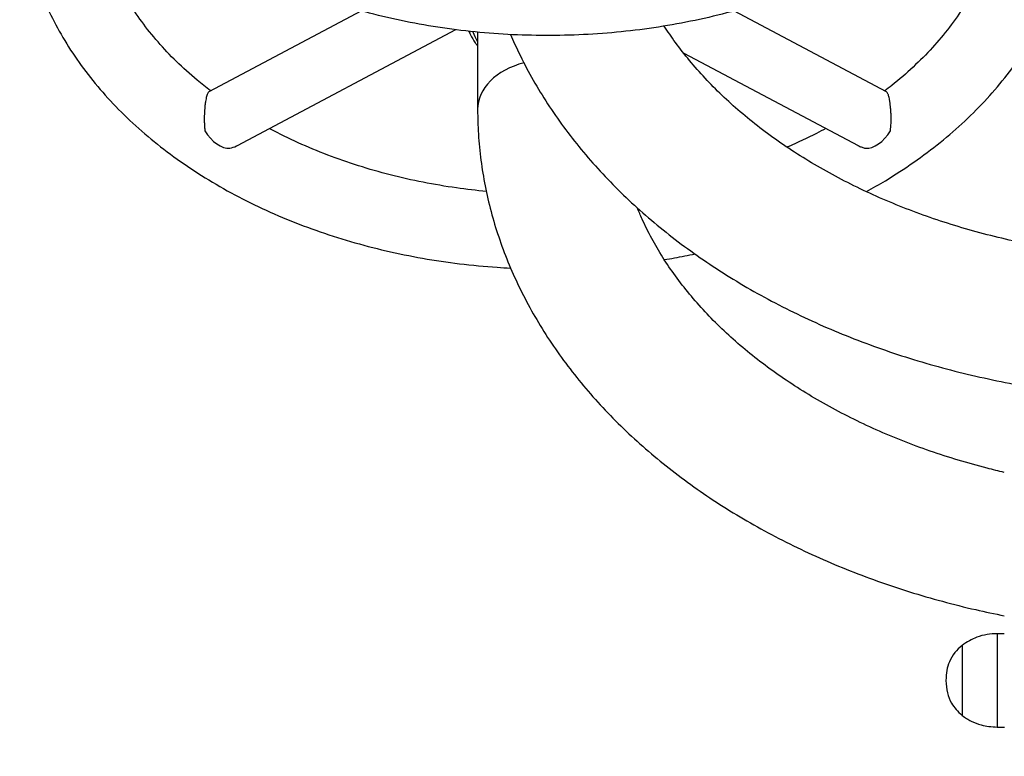
# Model space of a CAD drawing. Units: millimetres. Extents: x 0 to 291, y 0 to 204.
# Drawn here: x 120 to 141, y 135 to 151 of the extents above; entities that cross this region are included whole.
import ezdxf
from ezdxf.enums import TextEntityAlignment as Align

# ---------------------------------------------------------------- set-up
doc = ezdxf.new("R2010")
doc.units = ezdxf.units.MM
doc.layers.add('ENCH-18_VOLANTE_', color=7, linetype='Continuous')
doc.layers.add('Predeterminado', color=7, linetype='Continuous')
doc.styles.add('SEACAD_Arial', font='arial.ttf')
doc.dimstyles.new('ISO', dxfattribs={"dimtxt": 3.75, "dimasz": 3.75, "dimexe": 1.875, "dimexo": 0, "dimgap": 0.9375, "dimtad": 0, "dimdec": 0, "dimlfac": 20, "dimtxsty": 'SEACAD_Arial', "dimblk1": '_SE_FILLED', "dimblk2": '_SE_FILLED', "dimsah": 1, "dimcen": 1.875, "dimadec": 1, "dimazin": 0, "dimtfac": 0.5, "dimtmove": 0, "dimatfit": 3, "dimfxl": 1, "dimarcsym": 0})

# ---------------------------------------------------------------- blocks, each defined once
blk = doc.blocks.new('SE1')
at = {"layer": 'ENCH-18_VOLANTE_', "color": 7, "linetype": 'Continuous'}
for p, q in [((127.499, 151.194), (124.235, 149.462)), ((138.738, 149.462), (135.47, 151.196)), ((124.845, 148.314), (129.521, 150.796)), ((129.986, 150.741), (129.986, 149.085)), ((134.398, 150.294), (138.129, 148.313)), ((141.111, 137.862), (141.111, 135.862)), ((141.261, 137.862), (141.111, 137.862)), ((140.356, 137.612), (140.356, 136.112)), ((140.356, 137.612), (140.356, 136.112)), ((141.111, 135.862), (141.264, 135.862))]:
    blk.add_line(p, q, dxfattribs=at)
for centre, major_axis, ratio, start_param, end_param in [((131.486, 151.03), (1.65, 0), 0.707107, 3.386138, 3.571292), ((131.486, 149.085), (1.5, 0), 0.707107, 1.915172, 3.141313), ((124.482, 148.857), (0.305, -0.574), 0.615192, 4.779723, 6.019038), ((138.491, 148.857), (-0.305, -0.574), 0.615192, 0.264147, 1.503463)]:
    blk.add_ellipse(centre, major_axis=major_axis, ratio=ratio, start_param=start_param, end_param=end_param, dxfattribs=at)
for points, knots in [([(139.373, 152.99), (139.507, 153.086), (139.793, 153.296), (140.284, 153.705), (140.764, 154.171), (141.213, 154.677), (141.602, 155.198), (141.943, 155.742), (142.226, 156.301), (142.454, 156.873), (142.624, 157.455), (142.736, 158.043), (142.79, 158.635), (142.787, 159.227), (142.725, 159.817), (142.606, 160.402), (142.431, 160.978), (142.199, 161.544), (141.913, 162.096), (141.572, 162.632), (141.18, 163.149), (140.737, 163.644), (140.246, 164.115), (139.709, 164.559), (139.13, 164.973), (138.511, 165.356), (137.856, 165.705), (137.168, 166.018), (136.452, 166.295), (135.71, 166.534), (134.947, 166.733), (134.167, 166.892), (133.373, 167.011), (132.569, 167.087), (131.76, 167.123), (130.95, 167.116), (130.142, 167.067), (129.341, 166.977), (128.551, 166.845), (127.776, 166.673), (127.019, 166.46), (126.284, 166.209), (125.575, 165.919), (124.897, 165.593), (124.252, 165.232), (123.643, 164.837), (123.075, 164.411), (122.551, 163.955), (122.073, 163.471), (121.644, 162.964), (121.267, 162.434), (120.944, 161.887), (120.676, 161.323), (120.464, 160.748), (120.311, 160.164), (120.215, 159.574), (120.177, 158.982), (120.198, 158.39), (120.275, 157.802), (120.411, 157.219), (120.602, 156.646), (120.849, 156.084), (121.152, 155.536), (121.507, 155.005), (121.914, 154.494), (122.371, 154.005), (122.876, 153.542), (123.425, 153.106), (124.016, 152.701), (124.645, 152.328), (125.31, 151.989), (126.006, 151.685), (126.73, 151.419), (127.479, 151.192), (128.247, 151.004), (129.032, 150.856), (129.829, 150.75), (130.634, 150.685), (131.444, 150.662), (132.254, 150.681), (133.06, 150.741), (133.858, 150.843), (134.645, 150.987), (135.415, 151.17), (136.168, 151.395), (136.891, 151.655), (137.599, 151.959), (138.255, 152.288), (138.873, 152.649), (139.2, 152.87), (139.373, 152.99)], [0, 0, 0, 0, 0.00727, 0.018811, 0.030338, 0.04184, 0.053302, 0.064721, 0.076091, 0.087408, 0.098664, 0.109874, 0.121049, 0.1322, 0.143344, 0.154497, 0.165673, 0.176884, 0.188147, 0.19946, 0.210822, 0.222229, 0.233681, 0.245163, 0.256668, 0.26819, 0.279723, 0.291261, 0.302801, 0.31434, 0.325877, 0.337412, 0.348944, 0.360475, 0.372006, 0.383536, 0.395068, 0.406601, 0.418139, 0.42968, 0.441226, 0.452776, 0.464332, 0.475892, 0.487454, 0.499014, 0.510567, 0.522107, 0.533627, 0.54512, 0.55657, 0.567975, 0.579329, 0.59063, 0.601872, 0.61307, 0.624236, 0.635384, 0.646529, 0.657687, 0.668872, 0.680096, 0.691374, 0.702702, 0.714077, 0.725497, 0.736958, 0.748448, 0.759959, 0.771484, 0.783019, 0.794558, 0.806098, 0.817636, 0.829173, 0.840707, 0.852239, 0.86377, 0.8753, 0.886831, 0.898363, 0.909897, 0.921436, 0.932978, 0.944525, 0.956077, 0.967635, 0.979195, 0.990757, 1, 1, 1, 1]), ([(120.717, 156.397), (120.648, 156.237), (120.51, 155.884), (120.349, 155.332), (120.236, 154.743), (120.182, 154.152), (120.186, 153.559), (120.247, 152.97), (120.366, 152.385), (120.542, 151.809), (120.773, 151.243), (121.06, 150.691), (121.4, 150.155), (121.793, 149.638), (122.236, 149.142), (122.727, 148.672), (123.264, 148.228), (123.843, 147.814), (124.462, 147.431), (125.117, 147.082), (125.804, 146.768), (126.521, 146.492), (127.262, 146.253), (128.025, 146.054), (128.806, 145.894), (129.6, 145.776), (130.232, 145.716), (130.598, 145.694), (130.695, 145.689)], [0.0777992, 0.0777992, 0.0777992, 0.0777992, 0.0874076, 0.0986638, 0.1098742, 0.1210486, 0.1322003, 0.1433444, 0.1544969, 0.1656725, 0.1768837, 0.1881472, 0.1994601, 0.2108218, 0.2222288, 0.2336807, 0.2451629, 0.256668, 0.2681896, 0.2797227, 0.2912609, 0.3028007, 0.3143399, 0.3258769, 0.3374116, 0.3489443, 0.3604753, 0.3646322, 0.3646322, 0.3646322, 0.3646322]), ([(124.272, 149.481), (124.172, 149.558), (123.916, 149.762), (123.531, 150.109), (123.136, 150.528), (122.789, 150.964), (122.49, 151.416), (122.241, 151.882), (122.045, 152.359), (121.901, 152.845), (121.811, 153.339), (121.777, 153.838), (121.796, 154.258), (121.828, 154.51), (121.842, 154.595)], [0.75762, 0.75762, 0.75762, 0.75762, 0.7649433, 0.7768794, 0.7888379, 0.8008307, 0.8128807, 0.8250016, 0.8372069, 0.8495078, 0.8619153, 0.8744103, 0.8869551, 0.893366, 0.893366, 0.893366, 0.893366]), ([(141.131, 154.592), (141.15, 154.474), (141.183, 154.189), (141.193, 153.736), (141.147, 153.235), (141.045, 152.737), (140.887, 152.246), (140.674, 151.765), (140.409, 151.296), (140.094, 150.843), (139.729, 150.407), (139.317, 149.991), (138.965, 149.687), (138.752, 149.521), (138.701, 149.481)], [0.3583078, 0.3583078, 0.3583078, 0.3583078, 0.3672128, 0.3797322, 0.392284, 0.4048116, 0.4172663, 0.429631, 0.4419008, 0.4540799, 0.4661768, 0.4782184, 0.4902194, 0.4939852, 0.4939852, 0.4939852, 0.4939852]), ([(129.8, 150.761), (129.81, 150.734), (129.847, 150.649), (129.909, 150.545), (129.966, 150.471), (129.983, 150.45)], [0.12569166, 0.12569166, 0.12569166, 0.12569166, 0.15040271, 0.20411469, 0.22498947, 0.22498947, 0.22498947, 0.22498947]), ([(156.492, 150.873), (156.488, 150.866), (156.396, 150.723), (156.205, 150.449), (155.893, 150.057), (155.551, 149.677), (155.178, 149.309), (154.776, 148.954), (154.347, 148.614), (153.89, 148.289), (153.407, 147.98), (152.9, 147.689), (152.369, 147.417), (151.817, 147.163), (151.245, 146.93), (150.654, 146.719), (150.047, 146.529), (149.424, 146.361), (148.789, 146.217), (148.143, 146.097), (147.487, 146), (146.825, 145.929), (146.158, 145.882), (145.487, 145.86), (144.816, 145.863), (144.147, 145.891), (143.481, 145.944), (142.82, 146.022), (142.167, 146.125), (141.523, 146.251), (140.891, 146.401), (140.273, 146.574), (139.67, 146.769), (139.084, 146.986), (138.517, 147.224), (137.971, 147.482), (137.448, 147.758), (136.948, 148.053), (136.473, 148.364), (136.025, 148.691), (135.604, 149.032), (135.212, 149.387), (134.849, 149.754), (134.517, 150.132), (134.227, 150.506), (134.057, 150.754), (133.981, 150.872)], [0.1340266, 0.1340266, 0.1340266, 0.1340266, 0.1349727, 0.1524441, 0.1697942, 0.1870449, 0.2042167, 0.221328, 0.2383946, 0.2554295, 0.2724435, 0.2894449, 0.3064402, 0.3234337, 0.3404283, 0.3574267, 0.3744307, 0.3914411, 0.4084581, 0.4254815, 0.4425106, 0.4595444, 0.4765818, 0.4936212, 0.5106613, 0.5277004, 0.5447363, 0.5617677, 0.5787929, 0.5958106, 0.6128197, 0.6298194, 0.6468089, 0.6637884, 0.6807581, 0.6977194, 0.7146742, 0.7316257, 0.7485769, 0.765533, 0.7825014, 0.7994911, 0.8165136, 0.8335831, 0.850716, 0.8659267, 0.8659267, 0.8659267, 0.8659267]), ([(130.692, 150.689), (130.72, 150.623), (130.827, 150.382), (131.03, 149.969), (131.321, 149.456), (131.647, 148.955), (132.007, 148.466), (132.399, 147.991), (132.823, 147.53), (133.278, 147.086), (133.763, 146.659), (134.277, 146.25), (134.817, 145.861), (135.383, 145.492), (135.973, 145.145), (136.586, 144.82), (137.22, 144.517), (137.873, 144.239), (138.544, 143.985), (139.231, 143.755), (139.933, 143.551), (140.647, 143.373), (141.372, 143.22), (142.106, 143.094), (142.847, 142.995), (143.594, 142.922), (144.345, 142.877), (144.856, 142.864), (145.115, 142.863), (145.124, 142.863)], [0.0949237, 0.0949237, 0.0949237, 0.0949237, 0.1006228, 0.1160651, 0.1315698, 0.1471388, 0.1627716, 0.1784653, 0.1942152, 0.2100155, 0.2258593, 0.2417396, 0.2576493, 0.2735821, 0.2895318, 0.3054935, 0.3214627, 0.3374361, 0.3534103, 0.3693834, 0.3853543, 0.4013223, 0.417287, 0.4332488, 0.4492078, 0.4651647, 0.4811204, 0.4970756, 0.4976174, 0.4976174, 0.4976174, 0.4976174]), ([(138.309, 147.327), (138.447, 147.402), (138.795, 147.603), (139.329, 147.95), (139.897, 148.376), (140.422, 148.832), (140.9, 149.315), (141.329, 149.823), (141.596, 150.198), (141.726, 150.401), (141.74, 150.423)], [0.48010864, 0.48010864, 0.48010864, 0.48010864, 0.48745377, 0.49901394, 0.51056673, 0.5221068, 0.53362722, 0.54512014, 0.55657015, 0.55798481, 0.55798481, 0.55798481, 0.55798481]), ([(124.237, 149.463), (124.233, 149.461), (124.23, 149.459), (124.221, 149.45), (124.216, 149.444), (124.206, 149.428), (124.202, 149.418), (124.193, 149.395), (124.188, 149.381), (124.176, 149.336), (124.168, 149.3), (124.16, 149.246), (124.158, 149.235), (124.155, 149.212), (124.154, 149.2), (124.149, 149.165), (124.147, 149.14), (124.144, 149.101), (124.143, 149.088), (124.141, 149.062), (124.14, 149.048), (124.138, 149.008), (124.136, 148.981), (124.135, 148.926), (124.135, 148.899), (124.135, 148.844), (124.135, 148.817), (124.137, 148.763), (124.139, 148.737), (124.143, 148.684), (124.146, 148.657), (124.15, 148.631)], [0.1462764, 0.1462764, 0.1462764, 0.1462764, 0.1875, 0.1875, 0.25, 0.25, 0.3125, 0.3125, 0.375, 0.375, 0.5, 0.5, 0.53125, 0.53125, 0.5625, 0.5625, 0.625, 0.625, 0.65625, 0.65625, 0.6875, 0.6875, 0.75, 0.75, 0.8125, 0.8125, 0.875, 0.875, 0.9375, 0.9375, 1, 1, 1, 1]), ([(138.823, 148.631), (138.83, 148.683), (138.834, 148.736), (138.837, 148.816), (138.838, 148.843), (138.838, 148.898), (138.838, 148.926), (138.836, 148.98), (138.835, 149.007), (138.832, 149.061), (138.83, 149.088), (138.823, 149.165), (138.818, 149.212), (138.809, 149.266), (138.808, 149.277), (138.804, 149.297), (138.802, 149.306), (138.797, 149.334), (138.793, 149.351), (138.786, 149.373), (138.784, 149.381), (138.78, 149.394), (138.778, 149.4), (138.771, 149.418), (138.766, 149.427), (138.757, 149.444), (138.751, 149.45), (138.743, 149.459), (138.739, 149.461), (138.736, 149.463)], [0, 0, 0, 0, 0.125, 0.125, 0.1875, 0.1875, 0.25, 0.25, 0.3125, 0.3125, 0.375, 0.375, 0.5, 0.5, 0.53125, 0.53125, 0.5625, 0.5625, 0.625, 0.625, 0.65625, 0.65625, 0.6875, 0.6875, 0.75, 0.75, 0.8125, 0.8125, 0.8549922, 0.8549922, 0.8549922, 0.8549922]), ([(129.986, 149.085), (129.987, 148.967), (129.991, 148.693), (130.027, 148.203), (130.103, 147.654), (130.216, 147.104), (130.366, 146.56), (130.552, 146.022), (130.773, 145.491), (131.03, 144.969), (131.321, 144.456), (131.647, 143.955), (132.007, 143.466), (132.399, 142.991), (132.823, 142.53), (133.278, 142.086), (133.763, 141.659), (134.277, 141.25), (134.817, 140.861), (135.383, 140.492), (135.973, 140.145), (136.586, 139.82), (137.22, 139.517), (137.873, 139.239), (138.544, 138.985), (139.231, 138.755), (139.933, 138.551), (140.61, 138.382), (141.055, 138.287), (141.261, 138.246)], [0, 0, 0, 0, 0.008854, 0.0240991, 0.0393471, 0.0546111, 0.0699042, 0.0852382, 0.1006228, 0.1160651, 0.1315698, 0.1471388, 0.1627716, 0.1784653, 0.1942152, 0.2100155, 0.2258593, 0.2417396, 0.2576493, 0.2735821, 0.2895318, 0.3054935, 0.3214627, 0.3374361, 0.3534103, 0.3693834, 0.3853543, 0.4013223, 0.4148226, 0.4148226, 0.4148226, 0.4148226]), ([(130.176, 147.33), (129.961, 147.35), (129.504, 147.404), (128.815, 147.521), (128.113, 147.68), (127.431, 147.874), (126.773, 148.104), (126.143, 148.367), (125.737, 148.566), (125.537, 148.673), (125.53, 148.677)], [0.6470558, 0.6470558, 0.6470558, 0.6470558, 0.65756497, 0.66951655, 0.68146285, 0.69340304, 0.70533652, 0.71726288, 0.72918409, 0.72960291, 0.72960291, 0.72960291, 0.72960291]), ([(137.443, 148.677), (137.376, 148.642), (137.114, 148.505), (136.834, 148.374), (136.618, 148.281), (136.611, 148.278)], [0.52198974, 0.52198974, 0.52198974, 0.52198974, 0.52609116, 0.53803306, 0.53845074, 0.53845074, 0.53845074, 0.53845074]), ([(124.684, 148.254), (124.733, 148.266), (124.78, 148.282), (124.831, 148.307), (124.839, 148.311), (124.846, 148.315)], [0, 0, 0, 0, 0.125, 0.125, 0.1462764, 0.1462764, 0.1462764, 0.1462764]), ([(138.127, 148.314), (138.134, 148.31), (138.141, 148.307), (138.17, 148.293), (138.193, 148.284), (138.24, 148.267), (138.264, 148.26), (138.289, 148.254)], [0.8549922, 0.8549922, 0.8549922, 0.8549922, 0.875, 0.875, 0.9375, 0.9375, 1, 1, 1, 1]), ([(141.26, 141.315), (141.137, 141.344), (140.805, 141.425), (140.273, 141.574), (139.67, 141.769), (139.084, 141.986), (138.517, 142.224), (137.971, 142.482), (137.448, 142.758), (136.948, 143.053), (136.473, 143.364), (136.025, 143.691), (135.604, 144.032), (135.212, 144.387), (134.849, 144.754), (134.517, 145.132), (134.215, 145.521), (133.945, 145.919), (133.707, 146.325), (133.531, 146.679), (133.438, 146.897), (133.406, 146.977)], [0.6029073, 0.6029073, 0.6029073, 0.6029073, 0.6128197, 0.6298194, 0.6468089, 0.6637884, 0.6807581, 0.6977194, 0.7146742, 0.7316257, 0.7485769, 0.765533, 0.7825014, 0.7994911, 0.8165136, 0.8335831, 0.850716, 0.8679316, 0.8852508, 0.9026956, 0.912708, 0.912708, 0.912708, 0.912708]), ([(133.983, 145.87), (134.129, 145.894), (134.348, 145.934), (134.566, 145.978), (134.64, 145.993)], [0.4117462, 0.4117462, 0.4117462, 0.4117462, 0.418138546, 0.421402286, 0.421402286, 0.421402286, 0.421402286]), ([(141.111, 137.862), (141.031, 137.859), (140.893, 137.851), (140.62, 137.782), (140.466, 137.685), (140.356, 137.612)], [0, 0, 0, 0, 0.272235, 0.553522, 1, 1, 1, 1]), ([(140.356, 137.612), (140.296, 137.559), (140.193, 137.464), (140.084, 137.273), (140.022, 137.067), (140.014, 136.94), (140.011, 136.862)], [0, 0, 0, 0, 0.256824, 0.52401, 0.750221, 1, 1, 1, 1]), ([(140.011, 136.862), (140.016, 136.764), (140.028, 136.609), (140.135, 136.33), (140.264, 136.2), (140.356, 136.112)], [0, 0, 0, 0, 0.31374, 0.593216, 1, 1, 1, 1]), ([(140.356, 136.112), (140.425, 136.064), (140.542, 135.983), (140.806, 135.886), (140.984, 135.871), (141.111, 135.862)], [0, 0, 0, 0, 0.285135, 0.568639, 1, 1, 1, 1])]:
    blk.add_open_spline(points, degree=3, knots=knots, dxfattribs=at)
blk = doc.blocks.new('DMBLK260')
at = {"layer": 'Predeterminado', "linetype": 'Continuous'}
for points in [[(137.986, 121.14), (141.736, 121.765), (137.986, 122.39)], [(152.486, 121.14), (152.486, 122.39), (148.736, 121.765)]]:
    blk.add_hatch(color=7, dxfattribs=at).paths.add_polyline_path(points)
at = {"layer": 'Predeterminado', "color": 7, "linetype": 'Continuous'}
blk.add_line((152.514, 121.765), (134.236, 121.765), dxfattribs=at)
at = {"layer": 'Predeterminado', "color": 7, "linetype": 'Continuous', "style": 'SEACAD_Arial'}
blk.add_text('140', height=3.75, dxfattribs=at).set_placement((153.826, 123.64), align=Align.TOP_LEFT)
blk = doc.blocks.new('_SE_FILLED')
at = {"color": 0}
blk.add_line((0, 0), (-1, 0), dxfattribs=at)
blk.add_solid([(0, 0), (-1, -0.1665), (-1, 0.1665), (0, 0)], dxfattribs=at)

msp = doc.modelspace()

# ---------------------------------------------------------------- block references
at = {"layer": 'Predeterminado'}
msp.add_blockref('SE1', (0, 0), dxfattribs=at)

# ---------------------------------------------------------------- dimensions: what is measured, and where the dimension line sits
at = {"layer": 'Predeterminado', "color": 7, "linetype": 'Continuous'}
dim = msp.add_linear_dim(base=(141.73626, 121.76451), p1=(148.73626, 136.51729), p2=(141.73626, 136.51734), text='\\A1;<>', dimstyle='ISO', override={"dimdec": 2}, dxfattribs=at)
dim.commit()
dim.dimension.update_dxf_attribs({"geometry": 'DMBLK260', "text_midpoint": (152.51378, 121.76451), "dimtype": 160})

doc.saveas('drawing.dxf')
